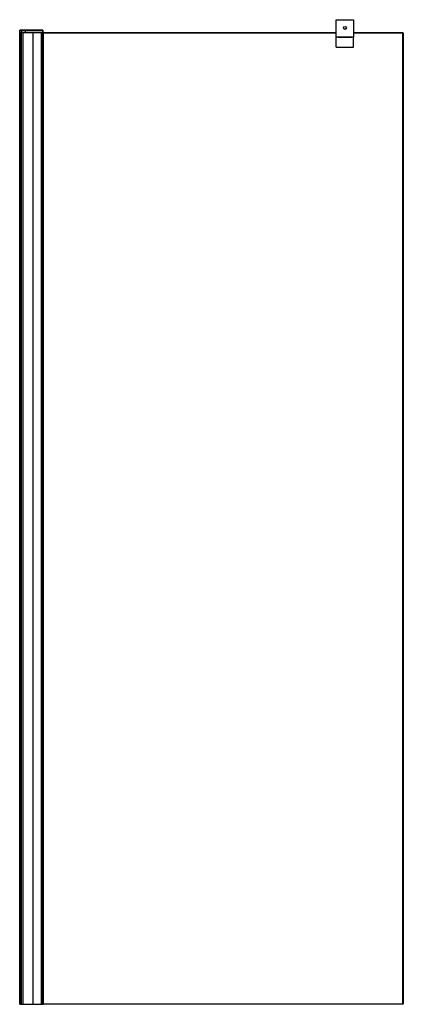
# Paper-space layout '_Left' of a CAD drawing. Units: millimetres. Extents: x 0 to 770, y 0 to 1976.
import ezdxf

# ---------------------------------------------------------------- set-up
doc = ezdxf.new("R2010")
doc.units = ezdxf.units.MM

psp = doc.layouts.new('_Left')

# ---------------------------------------------------------------- linework, layer by layer
at = {"color": 7, "linetype": 'Continuous', "lineweight": 25}
for p, q in [((635.2, 1941), (635.2, 1976)), ((635.2, 1976), (670.2, 1976)), ((670.2, 1976), (670.2, 1941)), ((0, 1950.2), (0, 1954.8)), ((0, 1954.8), (0.2, 1954.8)), ((0, 1950.2), (0.2, 1950.2)), ((0, 0), (0, 1950)), ((0, 1950), (3.8, 1950)), ((0.2, 1955), (0.2, 1954.8)), ((0.2, 1954.8), (0.2, 1950.2)), ((0.2, 1950.2), (0.2, 1950)), ((1.5, 0), (1.5, 1950)), ((4.1, 1950), (3.8, 1950)), ((3.8, 0), (3.8, 1950)), ((4.1, 1950.2), (4.1, 1954.8)), ((6.7, 0), (6.7, 1950)), ((11.3, 1950.2), (11.3, 1954.8)), ((27.3, 0), (27.3, 1950)), ((27.3, 1950), (43.5, 1950)), ((43.5, 0), (43.5, 1950)), ((45.5, 0), (45.5, 1950)), ((46.3, 1954.8), (46.3, 1955)), ((46.3, 1950.2), (46.3, 1954.8)), ((46.3, 1954.8), (46.5, 1954.8)), ((46.3, 1950), (46.3, 1950.2)), ((46.3, 1950.2), (46.5, 1950.2)), ((46.5, 1954.8), (46.5, 1950.2)), ((46.5, 0), (46.5, 1950)), ((46.5, 1950), (46.5, 1950)), ((46.5, 1950), (47.6, 1950)), ((47.6, 1950), (635.2, 1950)), ((47.6, 0), (47.6, 1950)), ((635.2, 1949), (47.6, 1949)), ((670.2, 1941), (635.2, 1941)), ((635.5, 1921), (635.5, 1941)), ((638.5, 1940.5), (638.5, 1941)), ((667, 1940.5), (638.5, 1940.5)), ((642.7, 1941), (642.7, 1940.5)), ((662.7, 1941), (662.7, 1940.5)), ((667, 1941), (667, 1940.5)), ((670, 1921), (670, 1941)), ((670.2, 1950), (769, 1950)), ((770, 1949), (670.2, 1949)), ((770, 1949), (769, 1950)), ((769, 0), (769, 1950)), ((770, 1949), (770, 1)), ((635.5, 1921), (670, 1921)), ((0, 0), (3.8, 0)), ((27.3, 0), (43.5, 0)), ((45.7, 0), (46.5, 0)), ((46.5, 0), (47.6, 0)), ((47.6, 1), (770, 1)), ((769, 0), (47.6, 0)), ((769, 0), (770, 1))]:
    psp.add_line(p, q, dxfattribs=at)
psp.add_circle((652.7, 1959.5), 3, dxfattribs=at)
for centre, radius, start, end in [((0.2, 1954.8), 0.2, 90, 180), ((0.2, 1950.2), 0.2, 180, 270), ((5.3, 1954.8), 1.21, 172.8591, 182.3693), ((5.3, 1950.2), 1.21, 177.6307, 187.1409), ((11.1, 1954.8), 0.187, 355.8145, 85.0894), ((11.1, 1950.2), 0.187, 274.9106, 4.1855), ((46.3, 1954.8), 0.2, 0, 90), ((46.3, 1950.2), 0.2, 270, 0)]:
    psp.add_arc(centre, radius, start, end, dxfattribs=at)
for points, knots in [([(0.2, 1955), (0.8, 1955), (1.5, 1955), (2.8, 1955), (3.4, 1955), (4.1, 1955)], [0, 0, 0, 0, 0.5, 0.5, 1, 1, 1, 1]), ([(3.8, 1950), (4.1, 1950), (4.4, 1950), (5, 1950), (5.3, 1950), (5.8, 1950), (6.1, 1950), (6.4, 1950), (6.6, 1950), (6.7, 1950)], [0, 0, 0, 0, 0.25, 0.25, 0.5, 0.5, 0.75, 0.75, 1, 1, 1, 1]), ([(4.1, 1955), (4.5, 1955), (4.9, 1955), (5.5, 1955), (5.6, 1955), (6, 1955), (6.2, 1955), (6.7, 1955), (7.1, 1955), (7.7, 1955), (8, 1955), (8.8, 1955), (9.3, 1955), (10.3, 1955), (10.7, 1955), (11.1, 1955)], [0, 0, 0, 0, 0.125, 0.125, 0.1875, 0.1875, 0.25, 0.25, 0.375, 0.375, 0.5, 0.5, 0.75, 0.75, 1, 1, 1, 1]), ([(11.3, 1954.8), (10.6, 1954.8), (10, 1954.8), (8.7, 1954.8), (8.1, 1954.8), (7, 1954.8), (6.4, 1954.8), (5.3, 1954.8), (4.7, 1954.8), (4.1, 1954.8)], [0, 0, 0, 0, 0.25, 0.25, 0.5, 0.5, 0.75, 0.75, 1, 1, 1, 1]), ([(4.1, 1950.2), (4.7, 1950.2), (5.3, 1950.2), (6.4, 1950.2), (7, 1950.2), (8.1, 1950.2), (8.7, 1950.2), (10, 1950.2), (10.6, 1950.2), (11.3, 1950.2)], [0, 0, 0, 0, 0.25, 0.25, 0.5, 0.5, 0.75, 0.75, 1, 1, 1, 1]), ([(11.1, 1950), (10.7, 1950), (10.3, 1950), (9.3, 1950), (8.8, 1950), (8, 1950), (7.7, 1950), (7.1, 1950), (6.7, 1950), (6.2, 1950), (6, 1950), (5.6, 1950), (5.5, 1950), (4.9, 1950), (4.5, 1950), (4.1, 1950)], [0, 0, 0, 0, 0.25, 0.25, 0.5, 0.5, 0.625, 0.625, 0.75, 0.75, 0.8125, 0.8125, 0.875, 0.875, 1, 1, 1, 1]), ([(11.1, 1955), (12, 1955), (12.9, 1955), (14.4, 1955), (15, 1955), (16.1, 1955), (16.7, 1955), (17.7, 1955), (18, 1955), (18.7, 1955), (19, 1955), (19.8, 1955), (20.1, 1955), (20.7, 1955), (20.9, 1955), (21.3, 1955), (21.5, 1955), (23.3, 1955), (25, 1955), (29.8, 1955), (33.1, 1955), (39.7, 1955), (43, 1955), (46.3, 1955)], [0, 0, 0, 0, 0.125, 0.125, 0.1875, 0.1875, 0.25, 0.25, 0.28125, 0.28125, 0.3125, 0.3125, 0.34375, 0.34375, 0.359375, 0.359375, 0.375, 0.375, 0.5, 0.5, 0.75, 0.75, 1, 1, 1, 1]), ([(46.3, 1950), (43, 1950), (39.7, 1950), (33.1, 1950), (29.8, 1950), (25, 1950), (23.3, 1950), (21.5, 1950), (21.3, 1950), (20.9, 1950), (20.7, 1950), (20.1, 1950), (19.8, 1950), (19, 1950), (18.7, 1950), (18, 1950), (17.7, 1950), (16.7, 1950), (16.1, 1950), (15, 1950), (14.4, 1950), (12.9, 1950), (12, 1950), (11.1, 1950)], [0, 0, 0, 0, 0.25, 0.25, 0.5, 0.5, 0.625, 0.625, 0.640625, 0.640625, 0.65625, 0.65625, 0.6875, 0.6875, 0.71875, 0.71875, 0.75, 0.75, 0.8125, 0.8125, 0.875, 0.875, 1, 1, 1, 1]), ([(46.3, 1954.8), (44.5, 1954.8), (42.8, 1954.8), (39.7, 1954.8), (38.2, 1954.8), (33.9, 1954.8), (31.2, 1954.8), (27.3, 1954.8), (26, 1954.8), (24.1, 1954.8), (23.4, 1954.8), (22.4, 1954.8), (22.1, 1954.8), (21.6, 1954.8), (21.4, 1954.8), (21.1, 1954.8), (20.9, 1954.8), (20, 1954.8), (19.2, 1954.8), (17.6, 1954.8), (16.7, 1954.8), (15.1, 1954.8), (14.3, 1954.8), (12.7, 1954.8), (12, 1954.8), (11.3, 1954.8)], [0, 0, 0, 0, 0.125, 0.125, 0.25, 0.25, 0.5, 0.5, 0.625, 0.625, 0.6875, 0.6875, 0.71875, 0.71875, 0.734375, 0.734375, 0.75, 0.75, 0.8125, 0.8125, 0.875, 0.875, 0.9375, 0.9375, 1, 1, 1, 1]), ([(11.3, 1950.2), (12, 1950.2), (12.7, 1950.2), (14.3, 1950.2), (15.1, 1950.2), (16.7, 1950.2), (17.6, 1950.2), (19.2, 1950.2), (20, 1950.2), (20.9, 1950.2), (21.1, 1950.2), (21.4, 1950.2), (21.6, 1950.2), (22.1, 1950.2), (22.4, 1950.2), (23.4, 1950.2), (24.1, 1950.2), (26, 1950.2), (27.3, 1950.2), (31.2, 1950.2), (33.9, 1950.2), (38.2, 1950.2), (39.7, 1950.2), (42.8, 1950.2), (44.5, 1950.2), (46.3, 1950.2)], [0, 0, 0, 0, 0.0625, 0.0625, 0.125, 0.125, 0.1875, 0.1875, 0.25, 0.25, 0.265625, 0.265625, 0.28125, 0.28125, 0.3125, 0.3125, 0.375, 0.375, 0.5, 0.5, 0.75, 0.75, 0.875, 0.875, 1, 1, 1, 1]), ([(11.5, 1950), (11.6, 1950), (12.9, 1950), (15.7, 1950), (19.6, 1950), (23.4, 1950), (26, 1950), (27.3, 1950)], [0, 0, 0, 0, 0.0432239, 0.3345442, 0.5623218, 0.7851515, 1, 1, 1, 1]), ([(43.5, 1950), (43.7, 1950), (44, 1950), (44.5, 1950), (44.7, 1950), (45.1, 1950), (45.2, 1950), (45.4, 1950), (45.5, 1950), (45.5, 1950)], [0, 0, 0, 0, 0.25, 0.25, 0.5, 0.5, 0.75, 0.75, 1, 1, 1, 1]), ([(43.3, 0), (43.5, 0), (43.8, 0), (44.1, 0), (44.3, 0), (44.3, 0), (44.3, 0)], [0, 0, 0, 0, 0.338522, 0.7044817, 0.9891988, 1, 1, 1, 1]), ([(3.8, 0), (4.1, 0), (4.4, 0), (5, 0), (5.3, 0), (5.8, 0), (6.1, 0), (6.4, 0), (6.6, 0), (6.7, 0)], [0, 0, 0, 0, 0.25, 0.25, 0.5, 0.5, 0.75, 0.75, 1, 1, 1, 1]), ([(6.7, 0), (7, 0), (7.5, 0), (8.5, 0), (9.1, 0), (10.4, 0), (11.2, 0), (12.8, 0), (13.7, 0), (15.6, 0), (16.6, 0), (18.6, 0), (19.7, 0), (21.9, 0), (23, 0), (25.1, 0), (26.2, 0), (27.3, 0)], [0, 0, 0, 0, 0.125, 0.125, 0.25, 0.25, 0.375, 0.375, 0.5, 0.5, 0.625, 0.625, 0.75, 0.75, 0.875, 0.875, 1, 1, 1, 1]), ([(43.5, 0), (43.7, 0), (44, 0), (44.5, 0), (44.7, 0), (45.1, 0), (45.2, 0), (45.4, 0), (45.5, 0), (45.5, 0)], [0, 0, 0, 0, 0.25, 0.25, 0.5, 0.5, 0.75, 0.75, 1, 1, 1, 1])]:
    psp.add_open_spline(points, degree=3, knots=knots, dxfattribs=at)
for points in [[(4.1, 1954.8), (3.1, 1954.8), (1.7, 1954.8), (0.2, 1954.8)], [(0.2, 1950.2), (1.7, 1950.2), (3.1, 1950.2), (4.1, 1950.2)]]:
    psp.add_open_spline(points, degree=3, dxfattribs=at)

doc.saveas('drawing.dxf')
